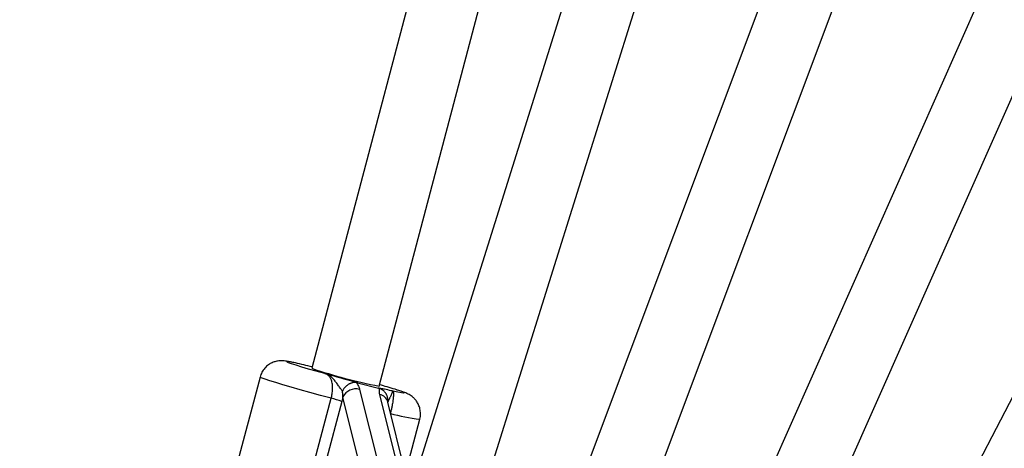
# Model space of a CAD drawing. Units: millimetres. Extents: x 0 to 11673, y 0 to 12364.
# Drawn here: x 2345 to 2572, y 7318 to 7417 of the extents above; entities that cross this region are included whole.
import ezdxf

# ---------------------------------------------------------------- set-up
doc = ezdxf.new("R2010")
doc.units = ezdxf.units.MM

msp = doc.modelspace()

# ---------------------------------------------------------------- linework, layer by layer
at = {"color": 7, "linetype": 'Continuous', "lineweight": 25, "ltscale": 100}
for p, q in [((2967.52, 8623.89), (2345.26, 6966.64)), ((3058.72, 8531.94), (2356.94, 6950.54)), ((2477.67, 7583.26), (2412.45, 7336.66)), ((2427.92, 7332.57), (2493.09, 7579.01)), ((2519.47, 7577.16), (2429.43, 7289.91)), ((2452.41, 7309.72), (2526.67, 7546.65)), ((2479.53, 7278.71), (2565.25, 7507.02)), ((2507.31, 7249.93), (2603.63, 7466.98)), ((2641, 7459.87), (2509.3, 7206.27)), ((2400.54, 7334.64), (2384.95, 7275.69)), ((2422.99, 7333.31), (2422.72, 7333.37)), ((2422.99, 7333.31), (2427.77, 7332.09)), ((2423.44, 7331.8), (2428.01, 7313.51)), ((2432.64, 7312.32), (2428.07, 7330.62)), ((2413.15, 7315.62), (2416.89, 7329.76)), ((2419.36, 7329.04), (2415.62, 7314.9)), ((2424.17, 7311.76), (2419.6, 7330.05)), ((2434.5, 7310.59), (2429.93, 7328.89)), ((2434.01, 7312.57), (2437.27, 7324.92))]:
    msp.add_line(p, q, dxfattribs=at)
at = {"color": 8, "linetype": 'Continuous', "lineweight": 25, "ltscale": 100, "flags": 128}
for points in [[(2408.65, 7337.87), (2407.72, 7338.07), (2407.04, 7338.18), (2406.69, 7338.21), (2406.69, 7338.14), (2407.04, 7337.99), (2407.73, 7337.74), (2408.74, 7337.42), (2410.04, 7337.02), (2411.6, 7336.56), (2413.39, 7336.05), (2415.34, 7335.51)], [(2416.89, 7329.76), (2414.41, 7330.43), (2412.02, 7331.08), (2409.75, 7331.71), (2407.66, 7332.31), (2405.78, 7332.86), (2404.14, 7333.35), (2402.79, 7333.77), (2401.73, 7334.12), (2401, 7334.39), (2400.61, 7334.57), (2400.54, 7334.64)], [(2431.11, 7331.48), (2432.24, 7331.24), (2433.07, 7331.08), (2433.57, 7331.02), (2433.72, 7331.04), (2433.52, 7331.16), (2432.98, 7331.37), (2432.11, 7331.66), (2431.6, 7331.82)]]:
    msp.add_lwpolyline(points, dxfattribs=at)
at = {"color": 7, "linetype": 'Continuous', "lineweight": 25, "ltscale": 10000}
for centre, radius, start, end in [((2377.16, 7193.49), 147.78, 76.1507, 77.6941), ((2447.67, 7438.53), 107.79, 250.9298, 259.4423), ((2385, 7181.09), 157.77, 72.8205, 74.1836), ((2422.59, 7328.58), 3.33, 75.2593, 153.7541), ((2406.58, 7289.55), 41.51, 72.0732, 75.6147)]:
    msp.add_arc(centre, radius, start, end, dxfattribs=at)
at = {"color": 8, "linetype": 'Continuous', "lineweight": 25, "ltscale": 10000}
for centre, radius, start, end in [((2427.58, 7328.22), 2.45, 15.7487, 78.2926), ((2442.48, 7368.35), 43.74, 254.118, 263.1681)]:
    msp.add_arc(centre, radius, start, end, dxfattribs=at)
at = {"color": 7, "linetype": 'Continuous', "lineweight": 25, "ltscale": 100}
for points, knots in [([(2408.43, 7337.93), (2408.33, 7337.95), (2407.79, 7338.07), (2407.04, 7338.21), (2406.39, 7338.33), (2405.73, 7338.38), (2405.2, 7338.39), (2404.53, 7338.32), (2403.73, 7338.12), (2402.86, 7337.73), (2402, 7337.12), (2401.26, 7336.27), (2400.75, 7335.41), (2400.62, 7334.83), (2400.57, 7334.63)], [0, 0, 0, 0, 0.0425965, 0.2099834, 0.3949784, 0.4578605, 0.5110871, 0.5654987, 0.6294081, 0.7015112, 0.780896, 0.866145, 0.9544441, 1, 1, 1, 1]), ([(2416.89, 7329.76), (2416.94, 7329.93), (2417.02, 7330.27), (2417.11, 7330.79), (2417.17, 7331.23), (2417.21, 7331.7), (2417.23, 7332.19), (2417.21, 7332.75), (2417.14, 7333.27), (2417.04, 7333.67), (2416.94, 7333.98), (2416.83, 7334.23), (2416.69, 7334.48), (2416.54, 7334.71), (2416.35, 7334.92), (2416.14, 7335.11), (2415.89, 7335.27), (2415.63, 7335.41), (2415.44, 7335.47), (2415.34, 7335.51)], [0, 0, 0, 0, 0.058331, 0.115929, 0.172768, 0.208356, 0.278855, 0.348092, 0.422734, 0.496574, 0.533269, 0.584637, 0.636319, 0.688879, 0.741698, 0.805559, 0.869747, 0.934766, 1, 1, 1, 1]), ([(2415.34, 7335.51), (2415.35, 7335.51), (2415.4, 7335.49), (2415.7, 7335.41), (2416.85, 7335.08), (2418.33, 7334.67), (2420.33, 7334.11), (2421.91, 7333.66), (2422.69, 7333.41), (2422.99, 7333.31)], [0, 0, 0, 0, 0.001627, 0.019185, 0.106825, 0.405117, 0.521031, 0.815716, 1, 1, 1, 1]), ([(2419.5, 7331.4), (2419.45, 7331.46), (2419.36, 7331.57), (2419.18, 7331.8), (2418.96, 7332.1), (2418.7, 7332.46), (2418.45, 7332.83), (2418.19, 7333.2), (2417.93, 7333.55), (2417.63, 7333.94), (2417.29, 7334.33), (2416.88, 7334.7), (2416.45, 7335.01), (2416.06, 7335.23), (2415.73, 7335.37), (2415.52, 7335.45), (2415.39, 7335.49), (2415.35, 7335.51), (2415.34, 7335.51)], [0, 0, 0, 0, 0.039819, 0.079801, 0.145872, 0.212147, 0.278518, 0.34489, 0.412, 0.47922, 0.574151, 0.669698, 0.76715, 0.865212, 0.920667, 0.976194, 0.99777, 1, 1, 1, 1]), ([(2422.72, 7333.37), (2422.65, 7333.37), (2422.51, 7333.39), (2422.28, 7333.39), (2422.06, 7333.37), (2421.83, 7333.33), (2421.6, 7333.27), (2421.38, 7333.19), (2421.16, 7333.1), (2420.95, 7332.99), (2420.74, 7332.86), (2420.54, 7332.71), (2420.35, 7332.55), (2420.17, 7332.37), (2420, 7332.18), (2419.84, 7331.98), (2419.69, 7331.76), (2419.58, 7331.57), (2419.52, 7331.45), (2419.5, 7331.41), (2419.5, 7331.4)], [0, 0, 0, 0, 0.058321, 0.11705, 0.177067, 0.237527, 0.295847, 0.354569, 0.414544, 0.474946, 0.533915, 0.593275, 0.653844, 0.714821, 0.775838, 0.837254, 0.899905, 0.962975, 0.995969, 1, 1, 1, 1]), ([(2422.72, 7333.37), (2422.76, 7333.3), (2422.88, 7333.1), (2423.06, 7332.77), (2423.25, 7332.38), (2423.37, 7332.05), (2423.42, 7331.86), (2423.44, 7331.8)], [0, 0, 0, 0, 0.124397, 0.373442, 0.623087, 0.873979, 1, 1, 1, 1]), ([(2419.6, 7330.05), (2419.6, 7330.16), (2419.59, 7330.38), (2419.57, 7330.72), (2419.54, 7331.06), (2419.51, 7331.29), (2419.5, 7331.4)], [0, 0, 0, 0, 0.249337, 0.499088, 0.749502, 1, 1, 1, 1]), ([(2427.77, 7332.09), (2427.74, 7332.12), (2427.68, 7332.17), (2428.21, 7332.09), (2429.25, 7331.88), (2430.3, 7331.65), (2430.92, 7331.52), (2431.08, 7331.49), (2431.11, 7331.48), (2431.11, 7331.48)], [0, 0, 0, 0, 0.180244, 0.382951, 0.595139, 0.893243, 0.980827, 0.998374, 1, 1, 1, 1]), ([(2428.05, 7332.01), (2428, 7332.02), (2427.91, 7332.06), (2427.82, 7332.08), (2427.77, 7332.09)], [0, 0, 0, 0, 0.496916, 1, 1, 1, 1]), ([(2428.07, 7330.62), (2428.05, 7330.74), (2427.99, 7330.99), (2427.98, 7331.28), (2427.99, 7331.56), (2428.01, 7331.79), (2428.04, 7331.95), (2428.05, 7332.01)], [0, 0, 0, 0, 0.249107, 0.49886, 0.623929, 0.874592, 1, 1, 1, 1]), ([(2429.94, 7328.95), (2429.94, 7329.01), (2429.96, 7329.16), (2429.95, 7329.39), (2429.93, 7329.64), (2429.89, 7329.89), (2429.83, 7330.12), (2429.75, 7330.35), (2429.65, 7330.58), (2429.53, 7330.79), (2429.4, 7330.99), (2429.25, 7331.18), (2429.08, 7331.36), (2428.9, 7331.52), (2428.71, 7331.67), (2428.5, 7331.8), (2428.28, 7331.91), (2428.13, 7331.98), (2428.05, 7332.01)], [0, 0, 0, 0, 0.050141, 0.11482, 0.180786, 0.247204, 0.309325, 0.371839, 0.435609, 0.499822, 0.561253, 0.623095, 0.686245, 0.749854, 0.811275, 0.873125, 0.936328, 1, 1, 1, 1]), ([(2431.11, 7331.48), (2431.11, 7331.48), (2431.12, 7331.47), (2431.14, 7331.44), (2431.17, 7331.37), (2431.19, 7331.26), (2431.2, 7331.13), (2431.21, 7330.96), (2431.22, 7330.78), (2431.21, 7330.57), (2431.21, 7330.33), (2431.19, 7330.07), (2431.17, 7329.8), (2431.13, 7329.51), (2431.08, 7329.1), (2431.02, 7328.65), (2430.93, 7328.17), (2430.86, 7327.81), (2430.78, 7327.43), (2430.7, 7327.06), (2430.61, 7326.67), (2430.54, 7326.41), (2430.51, 7326.28)], [0, 0, 0, 0, 0.007289, 0.0695, 0.131886, 0.194936, 0.25828, 0.309727, 0.361403, 0.413885, 0.466688, 0.512273, 0.558119, 0.604848, 0.651909, 0.738214, 0.78253, 0.827203, 0.869701, 0.912535, 0.9559, 1, 1, 1, 1]), ([(2437.27, 7324.92), (2437.27, 7324.94), (2437.43, 7325.34), (2437.47, 7326.16), (2437.36, 7327.28), (2437.04, 7328.25), (2436.58, 7329.06), (2436.05, 7329.7), (2435.52, 7330.18), (2435.02, 7330.51), (2434.61, 7330.74), (2434.23, 7330.92), (2433.78, 7331.1), (2433.15, 7331.33), (2432.48, 7331.55), (2431.93, 7331.72), (2431.8, 7331.76)], [0, 0, 0, 0, 0.002931, 0.093521, 0.174329, 0.247684, 0.314745, 0.375773, 0.430379, 0.478806, 0.526521, 0.582106, 0.658463, 0.79144, 0.949599, 1, 1, 1, 1]), ([(2419.6, 7330.05), (2419.56, 7329.88), (2419.49, 7329.55), (2419.4, 7329.21), (2419.36, 7329.04)], [0, 0, 0, 0, 0.49876, 1, 1, 1, 1])]:
    msp.add_open_spline(points, degree=3, knots=knots, dxfattribs=at)
at = {"color": 8, "linetype": 'Continuous', "lineweight": 25, "ltscale": 100}
msp.add_open_spline([(2431.11, 7331.48), (2431.11, 7331.48), (2431.1, 7331.48), (2431.09, 7331.46), (2431.06, 7331.41), (2431.03, 7331.34), (2430.98, 7331.24), (2430.93, 7331.11), (2430.87, 7330.95), (2430.8, 7330.77), (2430.69, 7330.51), (2430.55, 7330.21), (2430.4, 7329.9), (2430.25, 7329.59), (2430.09, 7329.29), (2429.97, 7329.03), (2429.95, 7328.92), (2429.94, 7328.88)], degree=3, knots=[0, 0, 0, 0, 0.002321, 0.070944, 0.139679, 0.208833, 0.278162, 0.343704, 0.409436, 0.475753, 0.542263, 0.661865, 0.721775, 0.78158, 0.901206, 0.961156, 1, 1, 1, 1], dxfattribs=at)

doc.saveas('drawing.dxf')
